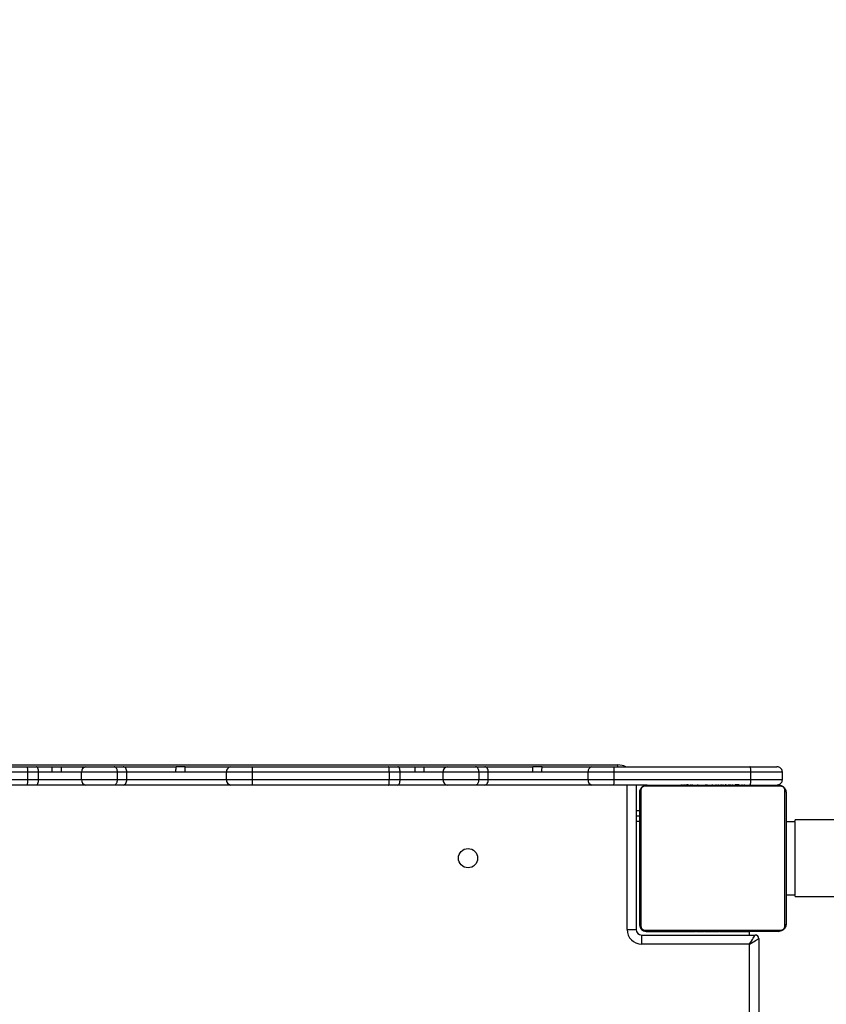
# Model space of a CAD drawing. Units: inches. Extents: x 3241 to 5553, y 581 to 2137.
# Drawn here: x 4173 to 4217, y 1522 to 1576 of the extents above; entities that cross this region are included whole.
import ezdxf

# ---------------------------------------------------------------- set-up
doc = ezdxf.new("R2010")
doc.units = ezdxf.units.IN
doc.header["$MEASUREMENT"] = 0
doc.layers.add('VP-DIM', color=7, linetype='Continuous')
doc.layers.add('VP-EQ', color=7, linetype='Continuous', true_color=0x8a3492)
doc.styles.get("Standard").update_dxf_attribs({"font": 'arial.ttf'})
doc.dimstyles.get("Standard").update_dxf_attribs({"dimtxt": 14, "dimasz": 20, "dimexe": 20, "dimexo": 50, "dimgap": 20, "dimtad": 0, "dimdec": 0, "dimzin": 0, "dimdsep": 46, "dimtxsty": 'Standard', "dimcen": -0.09, "dimadec": 0, "dimazin": 0, "dimtfac": 1, "dimtdec": 4, "dimtofl": 0, "dimtmove": 0, "dimatfit": 3, "dimfxl": 70, "dimfxlon": 1, "dimtolj": 1, "dimtzin": 0, "dimarcsym": 0})

# ---------------------------------------------------------------- blocks, each defined once
blk = doc.blocks.new('*D87')
at = {"layer": 'Defpoints', "color": 0}
for p in [(4911.369, 2039.461), (4911.369, 1609.125), (3795.447, 1416.127)]:
    blk.add_point(p, dxfattribs=at)
at = {"layer": 'VP-DIM', "color": 0, "lineweight": -2}
for p, q in [((3795.447, 1969.461), (3795.447, 2059.461)), ((4911.369, 1969.461), (4911.369, 2059.461)), ((3815.447, 2039.461), (4313.185, 2039.461)), ((4891.369, 2039.461), (4393.631, 2039.461))]:
    blk.add_line(p, q, dxfattribs=at)
at = {"layer": 'VP-DIM', "color": 0}
for points in [[(3815.447, 2042.794), (3815.447, 2036.128), (3795.447, 2039.461)], [(4891.369, 2036.128), (4891.369, 2042.794), (4911.369, 2039.461)]]:
    blk.add_solid(points, dxfattribs=at)
at = {"layer": 'VP-DIM', "color": 0, "insert": (4353.408, 2039.461), "char_height": 14, "attachment_point": 5}
blk.add_mtext('\\A1;1116', dxfattribs=at)
blk = doc.blocks.new('*D88')
at = {"layer": 'Defpoints', "color": 0}
for p in [(5111.369, 2116.775), (5111.369, 1586.225), (3595.447, 1393.227)]:
    blk.add_point(p, dxfattribs=at)
at = {"layer": 'VP-DIM', "color": 0, "lineweight": -2}
for p, q in [((3595.447, 2046.775), (3595.447, 2136.775)), ((5111.369, 2046.775), (5111.369, 2136.775)), ((3615.447, 2116.775), (4313.185, 2116.775)), ((5091.369, 2116.775), (4393.631, 2116.775))]:
    blk.add_line(p, q, dxfattribs=at)
at = {"layer": 'VP-DIM', "color": 0}
for points in [[(3615.447, 2120.108), (3615.447, 2113.441), (3595.447, 2116.775)], [(5091.369, 2113.441), (5091.369, 2120.108), (5111.369, 2116.775)]]:
    blk.add_solid(points, dxfattribs=at)
at = {"layer": 'VP-DIM', "color": 0, "insert": (4353.408, 2116.775), "char_height": 14, "attachment_point": 5}
blk.add_mtext('\\A1;1516', dxfattribs=at)
blk = doc.blocks.new('0302 S1')
at = {"color": 7, "linetype": 'Continuous', "lineweight": 25}
for p, q in [((4354.152, 1458.961), (4361.615, 1458.961)), ((4360.727, 1459.061), (4393.907, 1459.061)), ((4361.615, 1458.961), (4362.122, 1458.961)), ((4362.122, 1458.961), (4362.994, 1458.961)), ((4362.994, 1458.961), (4363.493, 1458.961)), ((4363.493, 1458.961), (4364.824, 1458.961)), ((4364.824, 1458.961), (4366.366, 1458.961)), ((4366.366, 1458.961), (4366.863, 1458.961)), ((4366.863, 1458.961), (4369.762, 1458.961)), ((4370.261, 1458.961), (4369.762, 1458.961)), ((4370.261, 1458.961), (4372.726, 1458.961)), ((4372.726, 1458.961), (4373.913, 1458.961)), ((4373.913, 1458.961), (4381.375, 1458.961)), ((4381.375, 1458.961), (4381.883, 1458.961)), ((4381.883, 1458.961), (4382.827, 1458.961)), ((4382.827, 1458.961), (4383.326, 1458.961)), ((4383.326, 1458.961), (4384.586, 1458.961)), ((4384.586, 1458.961), (4386.127, 1458.961)), ((4386.127, 1458.961), (4386.625, 1458.961)), ((4386.625, 1458.961), (4389.259, 1458.961)), ((4389.76, 1458.961), (4389.259, 1458.961)), ((4389.76, 1458.961), (4392.488, 1458.961)), ((4392.488, 1458.961), (4393.675, 1458.961)), ((4393.675, 1458.961), (4401.119, 1458.961)), ((4401.119, 1458.961), (4402.598, 1458.961)), ((4361.653, 1458.661), (4354.183, 1458.661)), ((4354.183, 1458.261), (4361.653, 1458.261)), ((4361.653, 1458.261), (4361.653, 1458.661)), ((4362.241, 1458.661), (4361.653, 1458.661)), ((4361.653, 1458.261), (4362.241, 1458.261)), ((4362.987, 1458.661), (4362.241, 1458.661)), ((4362.241, 1458.261), (4362.241, 1458.661)), ((4362.241, 1458.261), (4364.591, 1458.261)), ((4363.486, 1458.661), (4362.987, 1458.661)), ((4364.591, 1458.661), (4363.486, 1458.661)), ((4366.553, 1458.661), (4364.591, 1458.661)), ((4364.591, 1458.261), (4364.591, 1458.661)), ((4364.591, 1458.261), (4366.553, 1458.261)), ((4366.553, 1458.261), (4366.553, 1458.661)), ((4367.06, 1458.661), (4366.553, 1458.661)), ((4366.553, 1458.261), (4367.06, 1458.261)), ((4367.06, 1458.261), (4367.06, 1458.661)), ((4369.729, 1458.661), (4367.06, 1458.661)), ((4367.06, 1458.261), (4372.514, 1458.261)), ((4370.228, 1458.661), (4369.729, 1458.661)), ((4372.514, 1458.661), (4370.228, 1458.661)), ((4373.943, 1458.661), (4372.514, 1458.661)), ((4372.514, 1458.261), (4372.514, 1458.661)), ((4372.514, 1458.261), (4373.943, 1458.261)), ((4381.414, 1458.661), (4373.943, 1458.661)), ((4373.943, 1458.261), (4373.943, 1458.661)), ((4373.943, 1458.261), (4381.414, 1458.261)), ((4381.414, 1458.261), (4381.414, 1458.661)), ((4382.002, 1458.661), (4381.414, 1458.661)), ((4381.414, 1458.261), (4382.002, 1458.261)), ((4382.82, 1458.661), (4382.002, 1458.661)), ((4382.002, 1458.261), (4382.002, 1458.661)), ((4382.002, 1458.261), (4384.352, 1458.261)), ((4383.319, 1458.661), (4382.82, 1458.661)), ((4384.352, 1458.661), (4383.319, 1458.661)), ((4386.315, 1458.661), (4384.352, 1458.661)), ((4384.352, 1458.261), (4384.352, 1458.661)), ((4384.352, 1458.261), (4386.315, 1458.261)), ((4386.315, 1458.261), (4386.315, 1458.661)), ((4386.822, 1458.661), (4386.315, 1458.661)), ((4386.315, 1458.261), (4386.822, 1458.261)), ((4386.822, 1458.261), (4386.822, 1458.661)), ((4389.233, 1458.661), (4386.822, 1458.661)), ((4386.822, 1458.261), (4392.276, 1458.261)), ((4389.734, 1458.661), (4389.233, 1458.661)), ((4392.276, 1458.661), (4389.734, 1458.661)), ((4393.705, 1458.661), (4392.276, 1458.661)), ((4392.276, 1458.261), (4392.276, 1458.661)), ((4392.276, 1458.261), (4393.705, 1458.261)), ((4401.176, 1458.661), (4393.705, 1458.661)), ((4393.705, 1458.261), (4393.705, 1458.661)), ((4393.705, 1458.261), (4401.176, 1458.261)), ((4401.176, 1458.261), (4401.176, 1458.661)), ((4402.898, 1458.661), (4401.176, 1458.661)), ((4401.176, 1458.261), (4402.898, 1458.261)), ((4402.898, 1458.261), (4402.898, 1458.661)), ((4402.898, 1458.261), (4402.898, 1458.661)), ((4361.615, 1457.961), (4354.152, 1457.961)), ((4362.122, 1457.961), (4361.615, 1457.961)), ((4364.824, 1457.961), (4362.122, 1457.961)), ((4366.366, 1457.961), (4364.824, 1457.961)), ((4366.863, 1457.961), (4366.366, 1457.961)), ((4372.726, 1457.961), (4366.863, 1457.961)), ((4373.913, 1457.961), (4372.726, 1457.961)), ((4381.375, 1457.961), (4373.913, 1457.961)), ((4381.883, 1457.961), (4381.375, 1457.961)), ((4384.586, 1457.961), (4381.883, 1457.961)), ((4386.127, 1457.961), (4384.586, 1457.961)), ((4386.625, 1457.961), (4386.127, 1457.961)), ((4392.488, 1457.961), (4386.625, 1457.961)), ((4393.675, 1457.961), (4392.488, 1457.961)), ((4395.498, 1457.961), (4393.675, 1457.961)), ((4394.907, 1457.961), (4394.907, 1450.061)), ((4402.822, 1457.892), (4395.373, 1457.892)), ((4395.498, 1457.961), (4402.698, 1457.961)), ((4397.371, 1457.981), (4397.371, 1457.961)), ((4397.392, 1457.981), (4397.392, 1457.961)), ((4397.506, 1457.981), (4397.506, 1457.961)), ((4397.559, 1457.981), (4397.559, 1457.961)), ((4397.658, 1457.981), (4397.72, 1457.981)), ((4397.72, 1457.981), (4397.72, 1457.961)), ((4397.72, 1457.981), (4397.722, 1457.981)), ((4397.722, 1457.981), (4397.722, 1457.961)), ((4397.722, 1457.981), (4397.749, 1457.981)), ((4397.881, 1457.981), (4397.881, 1457.961)), ((4397.963, 1457.981), (4397.963, 1457.961)), ((4398.259, 1457.981), (4398.259, 1457.961)), ((4398.691, 1457.981), (4398.691, 1457.961)), ((4398.71, 1457.981), (4398.71, 1457.961)), ((4398.77, 1457.981), (4398.77, 1457.961)), ((4399.065, 1457.981), (4399.065, 1457.961)), ((4399.261, 1457.981), (4399.261, 1457.961)), ((4399.38, 1457.981), (4399.38, 1457.961)), ((4399.525, 1457.981), (4399.525, 1457.961)), ((4399.549, 1457.981), (4399.549, 1457.961)), ((4399.549, 1457.981), (4399.549, 1457.961)), ((4399.55, 1457.981), (4399.55, 1457.961)), ((4399.635, 1457.981), (4399.635, 1457.961)), ((4399.796, 1457.981), (4399.796, 1457.961)), ((4399.796, 1457.981), (4399.797, 1457.981)), ((4399.797, 1457.981), (4399.797, 1457.961)), ((4399.957, 1457.981), (4399.957, 1457.961)), ((4400.014, 1457.981), (4400.014, 1457.961)), ((4400.032, 1457.988), (4400.032, 1457.961)), ((4400.055, 1457.981), (4400.055, 1457.961)), ((4400.167, 1457.981), (4400.167, 1457.961)), ((4400.319, 1457.981), (4400.319, 1457.961)), ((4400.319, 1457.981), (4400.425, 1457.981)), ((4400.425, 1457.981), (4400.425, 1457.961)), ((4400.425, 1457.981), (4400.524, 1457.981)), ((4400.524, 1457.981), (4400.524, 1457.961)), ((4400.68, 1457.981), (4400.68, 1457.961)), ((4400.802, 1457.981), (4400.802, 1457.961)), ((4400.826, 1457.961), (4400.826, 1457.985)), ((4395.098, 1450.361), (4395.098, 1457.561)), ((4395.167, 1457.685), (4395.167, 1450.237)), ((4403.029, 1450.237), (4403.029, 1457.685)), ((4403.098, 1457.561), (4403.098, 1450.361)), ((4395.098, 1456.541), (4394.907, 1456.541)), ((4395.098, 1456.258), (4394.907, 1456.258)), ((4395.098, 1455.961), (4394.907, 1455.961)), ((4403.098, 1455.961), (4403.598, 1455.961)), ((4403.598, 1451.961), (4403.598, 1455.961)), ((4403.098, 1451.961), (4403.598, 1451.961)), ((4394.407, 1450.061), (4394.907, 1450.061)), ((4395.207, 1449.261), (4395.207, 1449.761)), ((4395.207, 1449.761), (4401.407, 1449.761)), ((4395.373, 1450.03), (4402.822, 1450.03)), ((4395.448, 1449.961), (4397.722, 1449.961)), ((4402.698, 1449.961), (4395.498, 1449.961)), ((4397.37, 1449.961), (4397.37, 1449.937)), ((4397.393, 1449.941), (4397.393, 1449.961)), ((4397.515, 1449.941), (4397.515, 1449.961)), ((4397.671, 1449.941), (4397.671, 1449.961)), ((4397.77, 1449.941), (4397.671, 1449.941)), ((4397.77, 1449.941), (4397.77, 1449.961)), ((4397.876, 1449.941), (4397.77, 1449.941)), ((4397.876, 1449.941), (4397.876, 1449.961)), ((4398.015, 1449.941), (4397.983, 1449.941)), ((4398.028, 1449.941), (4398.028, 1449.961)), ((4398.141, 1449.941), (4398.141, 1449.961)), ((4398.163, 1449.935), (4398.163, 1449.961)), ((4398.181, 1449.941), (4398.181, 1449.961)), ((4398.203, 1449.941), (4398.181, 1449.941)), ((4398.238, 1449.941), (4398.238, 1449.961)), ((4398.278, 1449.961), (4398.545, 1449.961)), ((4398.398, 1449.941), (4398.398, 1449.961)), ((4398.399, 1449.941), (4398.398, 1449.941)), ((4398.399, 1449.941), (4398.399, 1449.961)), ((4398.56, 1449.961), (4398.645, 1449.961)), ((4398.56, 1449.941), (4398.56, 1449.961)), ((4398.645, 1449.941), (4398.645, 1449.961)), ((4398.646, 1449.941), (4398.646, 1449.961)), ((4398.646, 1449.941), (4398.646, 1449.961)), ((4398.67, 1449.941), (4398.67, 1449.961)), ((4398.815, 1449.941), (4398.815, 1449.961)), ((4398.934, 1449.941), (4398.934, 1449.961)), ((4399.08, 1449.961), (4399.114, 1449.961)), ((4399.13, 1449.941), (4399.13, 1449.961)), ((4399.426, 1449.941), (4399.426, 1449.961)), ((4399.485, 1449.941), (4399.461, 1449.941)), ((4399.485, 1449.941), (4399.485, 1449.961)), ((4399.504, 1449.941), (4399.504, 1449.961)), ((4399.668, 1449.961), (4399.796, 1449.961)), ((4399.936, 1449.941), (4399.936, 1449.961)), ((4399.944, 1449.961), (4400, 1449.961)), ((4400.232, 1449.961), (4400.314, 1449.961)), ((4400.232, 1449.941), (4400.232, 1449.961)), ((4400.314, 1449.941), (4400.314, 1449.961)), ((4400.474, 1449.941), (4400.446, 1449.941)), ((4400.474, 1449.941), (4400.474, 1449.961)), ((4400.475, 1449.941), (4400.474, 1449.941)), ((4400.475, 1449.941), (4400.475, 1449.961)), ((4400.538, 1449.941), (4400.475, 1449.941)), ((4400.636, 1449.961), (4401.098, 1449.961)), ((4400.636, 1449.941), (4400.636, 1449.961)), ((4400.689, 1449.941), (4400.689, 1449.961)), ((4400.803, 1449.941), (4400.803, 1449.961)), ((4400.825, 1449.941), (4400.825, 1449.961)), ((4401.098, 1449.761), (4401.098, 1449.961)), ((4401.107, 1449.261), (4395.207, 1449.261)), ((4401.607, 1449.561), (4401.607, 1401.152))]:
    blk.add_line(p, q, dxfattribs=at)
at = {"color": 8, "linetype": 'Continuous', "lineweight": 25}
for p, q in [((4393.907, 1458.961), (4393.907, 1459.061)), ((4394.407, 1450.061), (4394.407, 1457.961)), ((4401.107, 1401.121), (4401.107, 1449.261))]:
    blk.add_line(p, q, dxfattribs=at)
at = {"color": 7, "linetype": 'Continuous', "lineweight": 25, "flags": 128}
for points in [[(4362.241, 1458.661), (4362.238, 1458.72), (4362.232, 1458.776), (4362.221, 1458.828), (4362.206, 1458.873), (4362.188, 1458.911), (4362.168, 1458.938), (4362.145, 1458.955), (4362.122, 1458.961)], [(4367.06, 1458.661), (4367.056, 1458.72), (4367.045, 1458.776), (4367.027, 1458.828), (4367.002, 1458.873), (4366.973, 1458.911), (4366.939, 1458.938), (4366.902, 1458.955), (4366.863, 1458.961)], [(4382.002, 1458.661), (4381.999, 1458.72), (4381.993, 1458.776), (4381.982, 1458.828), (4381.967, 1458.873), (4381.949, 1458.911), (4381.928, 1458.938), (4381.906, 1458.955), (4381.883, 1458.961)], [(4386.822, 1458.661), (4386.818, 1458.72), (4386.807, 1458.776), (4386.789, 1458.828), (4386.764, 1458.873), (4386.734, 1458.911), (4386.7, 1458.938), (4386.663, 1458.955), (4386.625, 1458.961)], [(4362.122, 1457.961), (4362.145, 1457.967), (4362.168, 1457.984), (4362.188, 1458.012), (4362.206, 1458.049), (4362.221, 1458.094), (4362.232, 1458.146), (4362.238, 1458.203), (4362.241, 1458.261)], [(4366.863, 1457.961), (4366.902, 1457.967), (4366.939, 1457.984), (4366.973, 1458.012), (4367.002, 1458.049), (4367.027, 1458.094), (4367.045, 1458.146), (4367.056, 1458.203), (4367.06, 1458.261)], [(4381.883, 1457.961), (4381.906, 1457.967), (4381.928, 1457.984), (4381.949, 1458.012), (4381.967, 1458.049), (4381.982, 1458.094), (4381.993, 1458.146), (4381.999, 1458.203), (4382.002, 1458.261)], [(4386.625, 1457.961), (4386.663, 1457.967), (4386.7, 1457.984), (4386.734, 1458.012), (4386.764, 1458.049), (4386.789, 1458.094), (4386.807, 1458.146), (4386.818, 1458.203), (4386.822, 1458.261)], [(4401.107, 1449.261), (4401.16, 1449.348), (4401.21, 1449.432), (4401.257, 1449.511), (4401.3, 1449.583), (4401.337, 1449.644), (4401.367, 1449.694), (4401.389, 1449.731), (4401.403, 1449.754), (4401.407, 1449.761)], [(4401.107, 1449.261), (4401.194, 1449.313), (4401.278, 1449.364), (4401.357, 1449.411), (4401.429, 1449.454), (4401.49, 1449.491), (4401.54, 1449.521), (4401.577, 1449.543), (4401.6, 1449.557), (4401.607, 1449.561)]]:
    blk.add_lwpolyline(points, dxfattribs=at)
at = {"color": 7, "linetype": 'Continuous', "lineweight": 25}
blk.add_circle((4385.715, 1453.961), 0.525, dxfattribs=at)
for centre, radius, start, end in [((4364.862, 1458.691), 0.273, 97.9618, 186.1792), ((4372.78, 1458.699), 0.268, 101.4355, 188.045), ((4384.624, 1458.691), 0.273, 97.9506, 186.1905), ((4392.541, 1458.699), 0.268, 101.4355, 188.045), ((4393.907, 1458.061), 1, 64.1581, 90), ((4364.862, 1458.232), 0.273, 173.8208, 262.0382), ((4372.78, 1458.224), 0.268, 171.955, 258.5645), ((4384.624, 1458.232), 0.273, 173.8095, 262.0494), ((4392.541, 1458.224), 0.268, 171.955, 258.5645), ((4395.502, 1457.807), 0.154, 91.603, 146.5193), ((4402.693, 1457.807), 0.154, 33.4807, 88.397), ((4395.251, 1457.557), 0.154, 123.4744, 178.4294), ((4402.943, 1457.557), 0.154, 1.6324, 56.4973), ((4395.251, 1450.365), 0.154, 181.5595, 236.5366), ((4395.448, 1450.311), 0.35, 180, 270), ((4402.944, 1450.365), 0.154, 303.4916, 358.3787), ((4395.207, 1450.061), 0.8, 180, 270), ((4395.207, 1450.061), 0.3, 180, 270), ((4395.502, 1450.115), 0.154, 213.4925, 268.4021), ((4401.407, 1449.561), 0.2, 0, 90), ((4402.693, 1450.115), 0.154, 271.5979, 326.5075)]:
    blk.add_arc(centre, radius, start, end, dxfattribs=at)
for points, knots in [([(4361.653, 1458.661), (4361.653, 1458.695), (4361.652, 1458.762), (4361.646, 1458.852), (4361.636, 1458.92), (4361.626, 1458.953), (4361.619, 1458.961), (4361.616, 1458.961), (4361.615, 1458.961)], [0, 0, 0, 0, 0.214659, 0.429329, 0.643983, 0.858604, 0.962488, 1, 1, 1, 1]), ([(4362.987, 1458.661), (4362.987, 1458.695), (4362.987, 1458.762), (4362.988, 1458.852), (4362.99, 1458.92), (4362.992, 1458.956), (4362.994, 1458.96), (4362.994, 1458.961)], [0, 0, 0, 0, 0.214383, 0.428792, 0.643346, 0.858082, 1, 1, 1, 1]), ([(4363.486, 1458.661), (4363.486, 1458.694), (4363.486, 1458.761), (4363.487, 1458.85), (4363.489, 1458.917), (4363.491, 1458.955), (4363.493, 1458.959), (4363.493, 1458.961)], [0, 0, 0, 0, 0.209625, 0.419189, 0.630833, 0.846505, 1, 1, 1, 1]), ([(4366.553, 1458.661), (4366.551, 1458.695), (4366.547, 1458.762), (4366.514, 1458.852), (4366.467, 1458.92), (4366.415, 1458.954), (4366.38, 1458.961), (4366.366, 1458.961), (4366.366, 1458.961)], [0, 0, 0, 0, 0.214484, 0.428891, 0.643453, 0.858081, 0.992235, 1, 1, 1, 1]), ([(4369.762, 1458.961), (4369.759, 1458.958), (4369.751, 1458.951), (4369.741, 1458.899), (4369.734, 1458.823), (4369.73, 1458.739), (4369.73, 1458.683), (4369.729, 1458.661)], [0, 0, 0, 0, 0.214418, 0.430312, 0.645838, 0.860487, 1, 1, 1, 1]), ([(4370.261, 1458.961), (4370.259, 1458.96), (4370.253, 1458.956), (4370.244, 1458.922), (4370.235, 1458.855), (4370.23, 1458.765), (4370.229, 1458.696), (4370.228, 1458.661)], [0, 0, 0, 0, 0.132594, 0.347398, 0.562226, 0.776922, 1, 1, 1, 1]), ([(4373.943, 1458.661), (4373.943, 1458.695), (4373.942, 1458.762), (4373.937, 1458.852), (4373.929, 1458.92), (4373.921, 1458.954), (4373.915, 1458.961), (4373.913, 1458.961), (4373.913, 1458.961)], [0, 0, 0, 0, 0.214608, 0.429213, 0.643849, 0.858535, 0.989687, 1, 1, 1, 1]), ([(4381.414, 1458.661), (4381.413, 1458.695), (4381.412, 1458.762), (4381.406, 1458.852), (4381.396, 1458.92), (4381.386, 1458.953), (4381.379, 1458.961), (4381.376, 1458.961), (4381.375, 1458.961)], [0, 0, 0, 0, 0.214659, 0.429336, 0.643993, 0.858603, 0.962538, 1, 1, 1, 1]), ([(4382.82, 1458.661), (4382.82, 1458.695), (4382.82, 1458.762), (4382.822, 1458.852), (4382.823, 1458.92), (4382.825, 1458.956), (4382.827, 1458.96), (4382.827, 1458.961)], [0, 0, 0, 0, 0.214627, 0.429321, 0.643996, 0.858705, 1, 1, 1, 1]), ([(4383.319, 1458.661), (4383.319, 1458.694), (4383.319, 1458.76), (4383.32, 1458.848), (4383.322, 1458.916), (4383.324, 1458.955), (4383.325, 1458.959), (4383.326, 1458.961)], [0, 0, 0, 0, 0.207528, 0.414973, 0.625325, 0.841376, 1, 1, 1, 1]), ([(4386.315, 1458.661), (4386.313, 1458.695), (4386.308, 1458.762), (4386.276, 1458.852), (4386.229, 1458.92), (4386.177, 1458.954), (4386.142, 1458.961), (4386.128, 1458.961), (4386.127, 1458.961)], [0, 0, 0, 0, 0.214471, 0.428873, 0.643428, 0.858108, 0.992258, 1, 1, 1, 1]), ([(4389.259, 1458.961), (4389.256, 1458.958), (4389.25, 1458.952), (4389.242, 1458.901), (4389.236, 1458.825), (4389.233, 1458.74), (4389.233, 1458.684), (4389.233, 1458.661)], [0, 0, 0, 0, 0.208399, 0.425616, 0.642075, 0.856647, 1, 1, 1, 1]), ([(4389.76, 1458.961), (4389.758, 1458.959), (4389.752, 1458.953), (4389.744, 1458.907), (4389.738, 1458.833), (4389.735, 1458.747), (4389.734, 1458.687), (4389.734, 1458.661)], [0, 0, 0, 0, 0.190738, 0.405388, 0.62013, 0.834767, 1, 1, 1, 1]), ([(4393.705, 1458.661), (4393.705, 1458.695), (4393.704, 1458.762), (4393.699, 1458.852), (4393.691, 1458.92), (4393.683, 1458.954), (4393.677, 1458.961), (4393.675, 1458.961), (4393.675, 1458.961)], [0, 0, 0, 0, 0.214596, 0.429191, 0.643816, 0.858492, 0.989636, 1, 1, 1, 1]), ([(4401.176, 1458.661), (4401.175, 1458.695), (4401.174, 1458.762), (4401.164, 1458.852), (4401.15, 1458.92), (4401.134, 1458.955), (4401.123, 1458.961), (4401.119, 1458.961), (4401.119, 1458.961)], [0, 0, 0, 0, 0.214145, 0.428294, 0.642616, 0.857337, 0.993539, 1, 1, 1, 1]), ([(4402.898, 1458.661), (4402.894, 1458.695), (4402.888, 1458.762), (4402.836, 1458.852), (4402.76, 1458.92), (4402.678, 1458.954), (4402.623, 1458.961), (4402.601, 1458.961), (4402.598, 1458.961)], [0, 0, 0, 0, 0.214666, 0.429353, 0.644018, 0.858596, 0.979267, 1, 1, 1, 1]), ([(4361.615, 1457.961), (4361.616, 1457.961), (4361.619, 1457.962), (4361.626, 1457.97), (4361.636, 1458.002), (4361.646, 1458.07), (4361.652, 1458.16), (4361.653, 1458.227), (4361.653, 1458.261)], [0, 0, 0, 0, 0.037512, 0.141398, 0.35602, 0.570711, 0.785338, 1, 1, 1, 1]), ([(4366.366, 1457.961), (4366.366, 1457.961), (4366.38, 1457.961), (4366.415, 1457.968), (4366.467, 1458.002), (4366.514, 1458.07), (4366.547, 1458.16), (4366.551, 1458.227), (4366.553, 1458.261)], [0, 0, 0, 0, 0.007766, 0.141922, 0.356552, 0.571152, 0.785563, 1, 1, 1, 1]), ([(4373.913, 1457.961), (4373.913, 1457.961), (4373.915, 1457.961), (4373.921, 1457.968), (4373.929, 1458.002), (4373.937, 1458.07), (4373.942, 1458.16), (4373.943, 1458.227), (4373.943, 1458.261)], [0, 0, 0, 0, 0.010313, 0.141465, 0.356151, 0.570787, 0.785392, 1, 1, 1, 1]), ([(4381.375, 1457.961), (4381.376, 1457.961), (4381.379, 1457.962), (4381.386, 1457.97), (4381.396, 1458.002), (4381.406, 1458.07), (4381.412, 1458.16), (4381.413, 1458.227), (4381.414, 1458.261)], [0, 0, 0, 0, 0.037462, 0.141398, 0.356011, 0.570704, 0.785339, 1, 1, 1, 1]), ([(4386.127, 1457.961), (4386.128, 1457.961), (4386.142, 1457.961), (4386.177, 1457.968), (4386.229, 1458.002), (4386.276, 1458.07), (4386.308, 1458.16), (4386.313, 1458.227), (4386.315, 1458.261)], [0, 0, 0, 0, 0.0077419, 0.1418942, 0.3565774, 0.5711705, 0.7855755, 1, 1, 1, 1]), ([(4393.675, 1457.961), (4393.675, 1457.961), (4393.677, 1457.961), (4393.683, 1457.968), (4393.691, 1458.002), (4393.699, 1458.07), (4393.704, 1458.16), (4393.705, 1458.227), (4393.705, 1458.261)], [0, 0, 0, 0, 0.010364, 0.141508, 0.356184, 0.570809, 0.785404, 1, 1, 1, 1]), ([(4401.119, 1457.961), (4401.119, 1457.961), (4401.123, 1457.961), (4401.134, 1457.968), (4401.15, 1458.002), (4401.164, 1458.07), (4401.174, 1458.16), (4401.175, 1458.227), (4401.176, 1458.261)], [0, 0, 0, 0, 0.006461, 0.142663, 0.357384, 0.571706, 0.785855, 1, 1, 1, 1]), ([(4402.598, 1457.961), (4402.601, 1457.961), (4402.623, 1457.961), (4402.678, 1457.969), (4402.76, 1458.002), (4402.836, 1458.07), (4402.888, 1458.16), (4402.894, 1458.227), (4402.898, 1458.261)], [0, 0, 0, 0, 0.020733, 0.141406, 0.355986, 0.570687, 0.785332, 1, 1, 1, 1]), ([(4395.098, 1457.561), (4395.099, 1457.588), (4395.102, 1457.645), (4395.13, 1457.725), (4395.168, 1457.792), (4395.209, 1457.84), (4395.256, 1457.882), (4395.311, 1457.917), (4395.395, 1457.953), (4395.456, 1457.958), (4395.498, 1457.961)], [0, 0, 0, 0, 0.1430841, 0.2995435, 0.4053519, 0.4896299, 0.5746142, 0.6831547, 0.7804299, 1, 1, 1, 1]), ([(4395.373, 1457.892), (4395.353, 1457.891), (4395.324, 1457.889), (4395.279, 1457.87), (4395.25, 1457.852), (4395.224, 1457.829), (4395.202, 1457.803), (4395.182, 1457.768), (4395.169, 1457.726), (4395.167, 1457.699), (4395.167, 1457.685)], [0, 0, 0, 0, 0.24501, 0.340889, 0.437686, 0.508585, 0.579549, 0.675614, 0.836542, 1, 1, 1, 1]), ([(4402.698, 1457.961), (4402.725, 1457.96), (4402.781, 1457.956), (4402.862, 1457.929), (4402.928, 1457.89), (4402.976, 1457.85), (4403.019, 1457.803), (4403.054, 1457.747), (4403.089, 1457.664), (4403.094, 1457.603), (4403.098, 1457.561)], [0, 0, 0, 0, 0.143114, 0.299531, 0.405372, 0.489676, 0.574633, 0.683125, 0.780399, 1, 1, 1, 1]), ([(4403.029, 1457.685), (4403.027, 1457.706), (4403.025, 1457.735), (4403.007, 1457.78), (4402.989, 1457.809), (4402.966, 1457.835), (4402.94, 1457.856), (4402.904, 1457.877), (4402.862, 1457.89), (4402.835, 1457.891), (4402.822, 1457.892)], [0, 0, 0, 0, 0.244967, 0.34092, 0.437619, 0.508517, 0.579523, 0.675587, 0.836475, 1, 1, 1, 1]), ([(4689.064, 1456.061), (4688.701, 1456.061), (4687.541, 1456.061), (4685.625, 1456.061), (4683.362, 1456.061), (4681.297, 1456.061), (4679.424, 1456.061), (4677.734, 1456.061), (4676.148, 1456.061), (4674.667, 1456.061), (4673.29, 1456.061), (4671.992, 1456.061), (4670.735, 1456.061), (4668.398, 1456.061), (4664.945, 1456.061), (4660.351, 1456.061), (4655.688, 1456.061), (4649.735, 1456.061), (4642.511, 1456.061), (4634.026, 1456.061), (4625.528, 1456.061), (4616.958, 1456.061), (4608.319, 1456.061), (4599.612, 1456.061), (4590.895, 1456.061), (4582.172, 1456.061), (4573.443, 1456.061), (4564.711, 1456.061), (4555.982, 1456.061), (4547.26, 1456.061), (4538.544, 1456.061), (4529.832, 1456.061), (4521.124, 1456.061), (4512.473, 1456.061), (4503.882, 1456.061), (4495.352, 1456.061), (4486.832, 1456.061), (4479.889, 1456.061), (4474.518, 1456.061), (4470.713, 1456.061), (4466.912, 1456.061), (4463.129, 1456.061), (4459.425, 1456.061), (4455.839, 1456.061), (4452.394, 1456.061), (4449.066, 1456.061), (4446.551, 1456.061), (4444.782, 1456.061), (4443.689, 1456.061), (4442.51, 1456.061), (4441.238, 1456.061), (4439.873, 1456.061), (4438.416, 1456.061), (4436.811, 1456.061), (4435.051, 1456.061), (4433.13, 1456.061), (4431.098, 1456.061), (4428.956, 1456.061), (4426.704, 1456.061), (4424.343, 1456.061), (4421.872, 1456.061), (4419.293, 1456.061), (4416.606, 1456.061), (4413.829, 1456.061), (4410.963, 1456.061), (4408.012, 1456.061), (4405.545, 1456.061), (4404.063, 1456.061), (4403.598, 1456.061)], [0, 0, 0, 0, 0.0038723, 0.0123734, 0.0204081, 0.0279754, 0.0343368, 0.0403251, 0.0459397, 0.0511806, 0.0560472, 0.0605495, 0.0649525, 0.0693747, 0.0853245, 0.1015186, 0.1179572, 0.1345907, 0.1643227, 0.1940544, 0.2237862, 0.2535182, 0.2838566, 0.3141954, 0.3445338, 0.3748729, 0.4052109, 0.4355501, 0.4658884, 0.4961612, 0.5264335, 0.5567059, 0.5869786, 0.6172509, 0.6469831, 0.6767145, 0.7064468, 0.7361782, 0.749498, 0.7628182, 0.7761384, 0.789458, 0.8026166, 0.8151346, 0.827248, 0.8389569, 0.8502619, 0.8538265, 0.8576565, 0.8618151, 0.8663018, 0.8711167, 0.8762595, 0.88173, 0.8881257, 0.8949173, 0.9021043, 0.9096863, 0.917663, 0.9260339, 0.9347984, 0.943956, 0.953506, 0.963448, 0.9735932, 0.9841149, 0.9950126, 1, 1, 1, 1]), ([(4403.598, 1455.996), (4403.598, 1456.003), (4403.598, 1456.054), (4403.598, 1456.058), (4403.598, 1456.061)], [0, 0, 0, 0, 0.127083, 1, 1, 1, 1]), ([(4403.598, 1451.868), (4403.598, 1451.866), (4403.598, 1451.86), (4403.598, 1451.883), (4403.598, 1451.923), (4403.598, 1451.926)], [0, 0, 0, 0, 0.251711, 0.945302, 1, 1, 1, 1]), ([(4403.598, 1451.861), (4404.087, 1451.861), (4405.607, 1451.861), (4408.117, 1451.861), (4411.082, 1451.861), (4413.916, 1451.861), (4416.602, 1451.861), (4419.142, 1451.861), (4421.536, 1451.861), (4423.801, 1451.861), (4425.866, 1451.861), (4427.74, 1451.861), (4429.431, 1451.861), (4431.018, 1451.861), (4432.499, 1451.861), (4433.877, 1451.861), (4435.175, 1451.861), (4436.433, 1451.861), (4438.771, 1451.861), (4442.224, 1451.861), (4446.819, 1451.861), (4451.484, 1451.861), (4457.438, 1451.861), (4464.664, 1451.861), (4473.15, 1451.861), (4481.65, 1451.861), (4490.221, 1451.861), (4498.862, 1451.861), (4507.57, 1451.861), (4516.287, 1451.861), (4525.012, 1451.861), (4533.741, 1451.861), (4542.474, 1451.861), (4551.203, 1451.861), (4559.925, 1451.861), (4568.64, 1451.861), (4577.352, 1451.861), (4586.06, 1451.861), (4594.709, 1451.861), (4603.3, 1451.861), (4611.829, 1451.861), (4620.348, 1451.861), (4627.289, 1451.861), (4632.659, 1451.861), (4636.463, 1451.861), (4640.264, 1451.861), (4644.046, 1451.861), (4647.749, 1451.861), (4651.334, 1451.861), (4654.779, 1451.861), (4658.106, 1451.861), (4660.621, 1451.861), (4662.389, 1451.861), (4663.481, 1451.861), (4664.66, 1451.861), (4665.931, 1451.861), (4667.295, 1451.861), (4668.752, 1451.861), (4670.356, 1451.861), (4672.116, 1451.861), (4674.036, 1451.861), (4676.067, 1451.861), (4678.208, 1451.861), (4680.459, 1451.861), (4682.82, 1451.861), (4685.289, 1451.861), (4687.392, 1451.861), (4688.671, 1451.861), (4689.091, 1451.861)], [0, 0, 0, 0, 0.005244, 0.016293, 0.026863, 0.036952, 0.04656, 0.055527, 0.064028, 0.072062, 0.079629, 0.085991, 0.091979, 0.097594, 0.102835, 0.107702, 0.112205, 0.116607, 0.121029, 0.136977, 0.153169, 0.169606, 0.186238, 0.215967, 0.245696, 0.275425, 0.305154, 0.335489, 0.365826, 0.396161, 0.426497, 0.456832, 0.487169, 0.517504, 0.547774, 0.578043, 0.608313, 0.638583, 0.668852, 0.698581, 0.72831, 0.758039, 0.787768, 0.801087, 0.814405, 0.827724, 0.841043, 0.854201, 0.866718, 0.878831, 0.890539, 0.901844, 0.905407, 0.909236, 0.913393, 0.917879, 0.922692, 0.927834, 0.933303, 0.939697, 0.946487, 0.953673, 0.961254, 0.969229, 0.977599, 0.986362, 0.995518, 1, 1, 1, 1]), ([(4395.498, 1449.961), (4395.471, 1449.963), (4395.414, 1449.966), (4395.333, 1449.993), (4395.267, 1450.032), (4395.219, 1450.072), (4395.176, 1450.12), (4395.142, 1450.175), (4395.106, 1450.259), (4395.101, 1450.319), (4395.098, 1450.361)], [0, 0, 0, 0, 0.143117, 0.299537, 0.40538, 0.489685, 0.574598, 0.683128, 0.780404, 1, 1, 1, 1]), ([(4395.167, 1450.237), (4395.168, 1450.216), (4395.17, 1450.187), (4395.188, 1450.142), (4395.206, 1450.113), (4395.229, 1450.087), (4395.255, 1450.066), (4395.291, 1450.045), (4395.333, 1450.032), (4395.36, 1450.031), (4395.373, 1450.03)], [0, 0, 0, 0, 0.244989, 0.340912, 0.43767, 0.508612, 0.579501, 0.67557, 0.836465, 1, 1, 1, 1]), ([(4403.098, 1450.361), (4403.096, 1450.334), (4403.093, 1450.278), (4403.066, 1450.197), (4403.027, 1450.131), (4402.986, 1450.082), (4402.939, 1450.04), (4402.884, 1450.005), (4402.8, 1449.969), (4402.74, 1449.965), (4402.698, 1449.961)], [0, 0, 0, 0, 0.143087, 0.299523, 0.405363, 0.489639, 0.574622, 0.683103, 0.780376, 1, 1, 1, 1]), ([(4402.822, 1450.03), (4402.843, 1450.032), (4402.872, 1450.033), (4402.916, 1450.052), (4402.946, 1450.07), (4402.971, 1450.093), (4402.993, 1450.119), (4403.013, 1450.155), (4403.026, 1450.196), (4403.028, 1450.223), (4403.029, 1450.237)], [0, 0, 0, 0, 0.245015, 0.340975, 0.437687, 0.508585, 0.579549, 0.675614, 0.836542, 1, 1, 1, 1]), ([(4397.515, 1449.941), (4397.501, 1449.941), (4397.474, 1449.941), (4397.429, 1449.941), (4397.407, 1449.941), (4397.393, 1449.941)], [0, 0, 0, 0, 0.302183, 0.583737, 1, 1, 1, 1]), ([(4397.671, 1449.941), (4397.665, 1449.941), (4397.653, 1449.941), (4397.623, 1449.941), (4397.588, 1449.941), (4397.554, 1449.941), (4397.528, 1449.941), (4397.515, 1449.941)], [0, 0, 0, 0, 0.266837, 0.528181, 0.668634, 0.82177, 1, 1, 1, 1]), ([(4398.028, 1449.941), (4398.008, 1449.941), (4397.97, 1449.941), (4397.924, 1449.941), (4397.894, 1449.941), (4397.882, 1449.941), (4397.876, 1449.941)], [0, 0, 0, 0, 0.272037, 0.52191, 0.739701, 1, 1, 1, 1]), ([(4398.141, 1449.941), (4398.133, 1449.941), (4398.118, 1449.941), (4398.08, 1449.941), (4398.048, 1449.941), (4398.028, 1449.941)], [0, 0, 0, 0, 0.267124, 0.54025, 1, 1, 1, 1]), ([(4398.398, 1449.941), (4398.374, 1449.941), (4398.327, 1449.941), (4398.275, 1449.941), (4398.244, 1449.941), (4398.24, 1449.941), (4398.238, 1449.941)], [0, 0, 0, 0, 0.282229, 0.556386, 0.774086, 1, 1, 1, 1]), ([(4398.56, 1449.941), (4398.557, 1449.941), (4398.551, 1449.941), (4398.508, 1449.941), (4398.455, 1449.941), (4398.418, 1449.941), (4398.399, 1449.941)], [0, 0, 0, 0, 0.28358, 0.558122, 0.775225, 1, 1, 1, 1]), ([(4398.815, 1449.941), (4398.792, 1449.941), (4398.749, 1449.941), (4398.701, 1449.941), (4398.674, 1449.941), (4398.671, 1449.941), (4398.67, 1449.941)], [0, 0, 0, 0, 0.288446, 0.554022, 0.767387, 1, 1, 1, 1]), ([(4398.934, 1449.941), (4398.926, 1449.941), (4398.909, 1449.941), (4398.869, 1449.941), (4398.835, 1449.941), (4398.815, 1449.941)], [0, 0, 0, 0, 0.271596, 0.546145, 1, 1, 1, 1]), ([(4399.13, 1449.941), (4399.087, 1449.941), (4399.015, 1449.941), (4398.958, 1449.941), (4398.934, 1449.941)], [0, 0, 0, 0, 0.583247, 1, 1, 1, 1]), ([(4399.426, 1449.941), (4399.424, 1449.941), (4399.42, 1449.941), (4399.386, 1449.941), (4399.328, 1449.941), (4399.239, 1449.941), (4399.167, 1449.941), (4399.13, 1449.941)], [0, 0, 0, 0, 0.21639, 0.40657, 0.580232, 0.78084, 1, 1, 1, 1]), ([(4399.936, 1449.941), (4399.87, 1449.941), (4399.743, 1449.941), (4399.599, 1449.941), (4399.517, 1449.941), (4399.509, 1449.941), (4399.504, 1449.941)], [0, 0, 0, 0, 0.2956234, 0.563094, 0.7733979, 1, 1, 1, 1]), ([(4400.232, 1449.941), (4400.231, 1449.941), (4400.229, 1449.941), (4400.212, 1449.941), (4400.186, 1449.941), (4400.136, 1449.941), (4400.051, 1449.941), (4399.977, 1449.941), (4399.936, 1449.941)], [0, 0, 0, 0, 0.103861, 0.205515, 0.310864, 0.424219, 0.685064, 1, 1, 1, 1]), ([(4400.336, 1449.941), (4400.327, 1449.941), (4400.31, 1449.941), (4400.276, 1449.941), (4400.229, 1449.941), (4400.195, 1449.941), (4400.177, 1449.941)], [0, 0, 0, 0, 0.297698, 0.560173, 0.762764, 1, 1, 1, 1]), ([(4400.474, 1449.941), (4400.45, 1449.941), (4400.403, 1449.941), (4400.351, 1449.941), (4400.319, 1449.941), (4400.316, 1449.941), (4400.314, 1449.941)], [0, 0, 0, 0, 0.282229, 0.556386, 0.774086, 1, 1, 1, 1]), ([(4400.636, 1449.941), (4400.633, 1449.941), (4400.627, 1449.941), (4400.584, 1449.941), (4400.531, 1449.941), (4400.494, 1449.941), (4400.475, 1449.941)], [0, 0, 0, 0, 0.283587, 0.558135, 0.775406, 1, 1, 1, 1]), ([(4400.689, 1449.941), (4400.673, 1449.941), (4400.644, 1449.941), (4400.606, 1449.941), (4400.564, 1449.941), (4400.549, 1449.941), (4400.538, 1449.941)], [0, 0, 0, 0, 0.218623, 0.403967, 0.577793, 1, 1, 1, 1]), ([(4400.803, 1449.941), (4400.795, 1449.941), (4400.78, 1449.941), (4400.741, 1449.941), (4400.709, 1449.941), (4400.689, 1449.941)], [0, 0, 0, 0, 0.26692, 0.539622, 1, 1, 1, 1])]:
    blk.add_open_spline(points, degree=3, knots=knots, dxfattribs=at)
blk = doc.blocks.new('0302 S1_2d')
at = {"layer": 'VP-EQ', "color": 6}
blk.add_blockref('0302 S1', (-188.201, 75.764), dxfattribs=at)

msp = doc.modelspace()

# ---------------------------------------------------------------- block references
at = {"layer": 'VP-EQ', "color": 0}
msp.add_blockref('0302 S1_2d', (0, 0), dxfattribs=at)

# ---------------------------------------------------------------- dimensions: what is measured, and where the dimension line sits
at = {"layer": 'VP-DIM', "color": 0}
for base, p1, p2, picture, middle in [((5111.369, 2116.775), (3595.447, 1393.227), (5111.369, 1586.225), '*D88', (4353.408, 2116.775)), ((4911.369, 2039.461), (3795.447, 1416.127), (4911.369, 1609.125), '*D87', (4353.408, 2039.461))]:
    dim = msp.add_linear_dim(base=base, p1=p1, p2=p2, dimstyle='Standard', dxfattribs=at)
    dim.commit()
    dim.dimension.update_dxf_attribs({"geometry": picture, "text_midpoint": middle})

doc.saveas('drawing.dxf')
